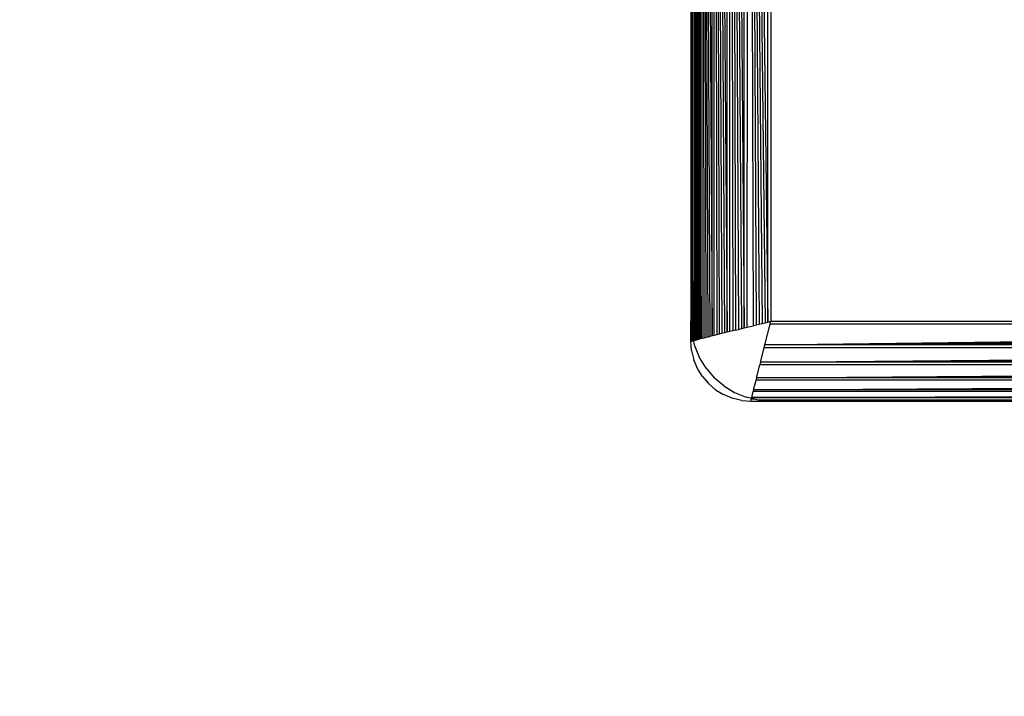
# Model space of a CAD drawing. Units: millimetres. Extents: x 19081 to 25129, y 11873 to 16341.
# Drawn here: x 22716 to 22765, y 13358 to 13392 of the extents above; entities that cross this region are included whole.
import ezdxf

# ---------------------------------------------------------------- set-up
doc = ezdxf.new("R2010")
doc.units = ezdxf.units.MM
doc.layers.add('Strefa bezpieczna', color=8, linetype='Continuous')
doc.dimstyles.get("Standard").update_dxf_attribs({"dimtxt": 180, "dimasz": 200, "dimexe": 0.18, "dimexo": 0.0625, "dimgap": 200, "dimtad": 0, "dimtih": 1, "dimtoh": 1, "dimlfac": 0.001, "dimzin": 0, "dimdsep": 46, "dimtxsty": 'Standard', "dimcen": 0.09, "dimse1": 1, "dimse2": 1, "dimadec": 0, "dimazin": 0, "dimtfac": 1, "dimtdec": 4, "dimtofl": 0, "dimtmove": 0, "dimatfit": 3, "dimfxl": 1, "dimtolj": 1, "dimtzin": 0, "dimarcsym": 0})

# ---------------------------------------------------------------- blocks, each defined once
blk = doc.blocks.new('*D100')
at = {"layer": 'Defpoints', "color": 0}
for p in [(22794.282, 13462.589), (20347.097, 13164.239), (23197.025, 13164.239)]:
    blk.add_point(p, dxfattribs=at)
at = {"layer": 'Strefa bezpieczna', "color": 0, "lineweight": -2}
for p, q in [((20347.097, 13662.589), (20347.097, 13862.589)), ((20347.097, 12964.239), (20347.097, 12764.239)), ((20347.097, 12764.239), (20147.097, 12764.239))]:
    blk.add_line(p, q, dxfattribs=at)
at = {"layer": 'Strefa bezpieczna', "color": 0}
for points in [[(20313.763, 13662.589), (20380.43, 13662.589), (20347.097, 13462.589)], [(20380.43, 12964.239), (20313.763, 12964.239), (20347.097, 13164.239)]]:
    blk.add_solid(points, dxfattribs=at)
at = {"layer": 'Strefa bezpieczna', "color": 0, "insert": (19707.097, 12764.239), "char_height": 180, "attachment_point": 5}
blk.add_mtext('\\A1;0.30', dxfattribs=at)
blk = doc.blocks.new('*D101')
at = {"layer": 'Defpoints', "color": 0}
for p in [(23189.282, 14962.589), (19319.424, 11872.589), (23189.282, 11872.589)]:
    blk.add_point(p, dxfattribs=at)
at = {"layer": 'Strefa bezpieczna', "color": 0, "lineweight": -2}
for p, q in [((19319.424, 14762.589), (19319.424, 13707.589)), ((19319.424, 12072.589), (19319.424, 13127.589))]:
    blk.add_line(p, q, dxfattribs=at)
at = {"layer": 'Strefa bezpieczna', "color": 0}
for points in [[(19352.757, 14762.589), (19286.09, 14762.589), (19319.424, 14962.589)], [(19286.09, 12072.589), (19352.757, 12072.589), (19319.424, 11872.589)]]:
    blk.add_solid(points, dxfattribs=at)
at = {"layer": 'Strefa bezpieczna', "color": 0, "insert": (19319.424, 13417.589), "char_height": 180, "attachment_point": 5}
blk.add_mtext('\\A1;3.09', dxfattribs=at)

msp = doc.modelspace()

# ---------------------------------------------------------------- linework, layer by layer
for p, q in [((22749.379, 13375.764), (22749.38, 13459.414)), ((22749.459, 13375.633), (22749.459, 13459.544)), ((22749.459, 13459.544), (22749.763, 13375.709)), ((22749.459, 13459.544), (22749.693, 13375.691)), ((22749.459, 13459.544), (22749.625, 13375.674)), ((22749.459, 13459.544), (22749.563, 13375.659)), ((22749.459, 13459.544), (22749.508, 13375.645)), ((22749.763, 13375.709), (22749.767, 13459.467)), ((22749.848, 13375.73), (22749.848, 13459.447)), ((22749.848, 13459.447), (22750.339, 13375.853)), ((22749.848, 13459.447), (22750.229, 13375.825)), ((22749.848, 13459.447), (22750.125, 13375.799)), ((22749.848, 13459.447), (22750.027, 13375.775)), ((22749.848, 13459.447), (22749.934, 13375.752)), ((22750.339, 13375.853), (22750.339, 13459.324)), ((22750.454, 13375.881), (22750.454, 13459.296)), ((22750.454, 13459.296), (22751.093, 13376.041)), ((22750.454, 13459.296), (22750.958, 13376.007)), ((22750.454, 13459.296), (22750.826, 13375.974)), ((22750.454, 13459.296), (22750.698, 13375.942)), ((22750.454, 13459.296), (22750.574, 13375.911)), ((22751.093, 13376.041), (22751.093, 13459.136)), ((22751.232, 13376.076), (22751.232, 13459.101)), ((22751.232, 13459.101), (22751.958, 13376.258)), ((22751.232, 13459.101), (22751.81, 13376.221)), ((22751.232, 13459.101), (22751.663, 13376.184)), ((22751.232, 13459.101), (22751.517, 13376.147)), ((22751.232, 13459.101), (22751.388, 13376.115)), ((22751.958, 13376.258), (22751.958, 13458.92)), ((22753.14, 13376.553), (22753.14, 13458.624)), ((22753.282, 13458.589), (22753.282, 13376.589)), ((22752.107, 13376.295), (22752.125, 13457.486)), ((22752.125, 13457.486), (22753.14, 13376.553)), ((22752.125, 13457.486), (22752.996, 13376.517)), ((22752.125, 13457.486), (22752.85, 13376.48)), ((22752.125, 13457.486), (22752.703, 13376.444)), ((22752.125, 13457.486), (22752.554, 13376.407)), ((22752.125, 13457.486), (22752.406, 13376.369)), ((22749.282, 13412.608), (22749.379, 13375.764)), ((22749.282, 13392.589), (22749.282, 13376.589)), ((22749.282, 13392.589), (22749.324, 13376.055)), ((22749.324, 13376.055), (22749.282, 13376.589)), ((22749.282, 13375.589), (22749.282, 13376.589)), ((22751.81, 13376.221), (22751.958, 13376.258)), ((22751.958, 13376.258), (22752.107, 13376.295)), ((22752.107, 13376.295), (22752.406, 13376.369)), ((22752.406, 13376.369), (22752.554, 13376.407)), ((22752.554, 13376.407), (22752.703, 13376.444)), ((22752.703, 13376.444), (22752.85, 13376.48)), ((22752.85, 13376.48), (22752.996, 13376.517)), ((22752.988, 13375.413), (22753.247, 13376.446)), ((22752.988, 13375.413), (22835.318, 13376.446)), ((22752.988, 13375.413), (22835.354, 13376.302)), ((22752.996, 13376.517), (22753.14, 13376.553)), ((22753.14, 13376.553), (22753.282, 13376.589)), ((22753.247, 13376.446), (22753.282, 13376.589)), ((22835.318, 13376.446), (22753.247, 13376.446)), ((22753.282, 13376.589), (22835.282, 13376.589)), ((22749.324, 13376.055), (22749.325, 13375.599)), ((22749.414, 13375.621), (22749.379, 13375.764)), ((22749.379, 13375.764), (22749.38, 13375.613)), ((22750.027, 13375.775), (22749.934, 13375.752)), ((22750.125, 13375.799), (22750.027, 13375.775)), ((22750.229, 13375.825), (22750.125, 13375.799)), ((22750.339, 13375.853), (22750.229, 13375.825)), ((22750.454, 13375.881), (22750.339, 13375.853)), ((22750.574, 13375.911), (22750.454, 13375.881)), ((22750.698, 13375.942), (22750.574, 13375.911)), ((22750.826, 13375.974), (22750.698, 13375.942)), ((22750.958, 13376.007), (22750.826, 13375.974)), ((22751.093, 13376.041), (22750.958, 13376.007)), ((22751.232, 13376.076), (22751.093, 13376.041)), ((22751.388, 13376.115), (22751.232, 13376.076)), ((22751.517, 13376.147), (22751.388, 13376.115)), ((22751.517, 13376.147), (22751.663, 13376.184)), ((22751.663, 13376.184), (22751.81, 13376.221)), ((22752.988, 13375.413), (22835.39, 13376.156)), ((22752.988, 13375.413), (22835.427, 13376.009)), ((22752.988, 13375.413), (22835.464, 13375.861)), ((22749.319, 13375.119), (22749.282, 13375.589)), ((22749.325, 13375.599), (22749.38, 13375.613)), ((22749.38, 13375.613), (22749.414, 13375.621)), ((22749.414, 13375.621), (22749.459, 13375.633)), ((22749.478, 13375.353), (22749.414, 13375.621)), ((22749.459, 13375.633), (22749.508, 13375.645)), ((22749.718, 13374.773), (22749.478, 13375.353)), ((22749.508, 13375.645), (22749.563, 13375.659)), ((22749.563, 13375.659), (22749.625, 13375.674)), ((22749.625, 13375.674), (22749.693, 13375.691)), ((22749.763, 13375.709), (22749.693, 13375.691)), ((22749.848, 13375.73), (22749.763, 13375.709)), ((22749.934, 13375.752), (22749.848, 13375.73)), ((22752.77, 13374.538), (22835.613, 13375.264)), ((22752.77, 13374.538), (22752.951, 13375.264)), ((22752.951, 13375.264), (22752.988, 13375.413)), ((22835.613, 13375.264), (22752.951, 13375.264)), ((22752.988, 13375.413), (22835.501, 13375.712)), ((22835.576, 13375.413), (22752.988, 13375.413)), ((22749.319, 13375.119), (22749.429, 13374.662)), ((22750.046, 13374.237), (22749.718, 13374.773)), ((22752.77, 13374.538), (22835.65, 13375.116)), ((22752.77, 13374.538), (22835.687, 13374.969)), ((22752.77, 13374.538), (22835.724, 13374.824)), ((22749.609, 13374.227), (22749.429, 13374.662)), ((22752.575, 13373.76), (22752.735, 13374.4)), ((22752.575, 13373.76), (22835.83, 13374.399)), ((22752.77, 13374.538), (22752.735, 13374.4)), ((22835.83, 13374.399), (22752.735, 13374.4)), ((22752.77, 13374.538), (22835.756, 13374.695)), ((22835.795, 13374.538), (22752.77, 13374.538)), ((22749.855, 13373.825), (22749.609, 13374.227)), ((22749.855, 13373.825), (22750.161, 13373.467)), ((22750.046, 13374.237), (22750.454, 13373.76)), ((22752.575, 13373.76), (22835.863, 13374.264)), ((22752.575, 13373.76), (22835.896, 13374.132)), ((22752.575, 13373.76), (22835.928, 13374.004)), ((22752.575, 13373.76), (22835.959, 13373.88)), ((22750.519, 13373.162), (22750.161, 13373.467)), ((22750.931, 13373.353), (22750.454, 13373.76)), ((22750.931, 13373.353), (22751.466, 13373.025)), ((22752.424, 13373.154), (22836.018, 13373.645)), ((22752.424, 13373.154), (22752.547, 13373.645)), ((22752.424, 13373.154), (22836.046, 13373.536)), ((22752.424, 13373.154), (22836.072, 13373.432)), ((22752.424, 13373.154), (22836.096, 13373.333)), ((22752.575, 13373.76), (22752.547, 13373.645)), ((22836.018, 13373.645), (22752.547, 13373.645)), ((22835.989, 13373.76), (22752.575, 13373.76)), ((22750.519, 13373.162), (22750.92, 13372.916)), ((22751.355, 13372.735), (22750.92, 13372.916)), ((22751.466, 13373.025), (22752.046, 13372.784)), ((22752.326, 13372.765), (22752.404, 13373.073)), ((22752.326, 13372.765), (22836.162, 13373.069)), ((22752.326, 13372.765), (22836.18, 13372.999)), ((22752.326, 13372.765), (22836.197, 13372.931)), ((22752.326, 13372.765), (22836.212, 13372.869)), ((22752.326, 13372.765), (22836.226, 13372.814)), ((22752.424, 13373.154), (22752.404, 13373.073)), ((22836.162, 13373.069), (22752.404, 13373.073)), ((22752.424, 13373.154), (22836.119, 13373.241)), ((22836.141, 13373.154), (22752.424, 13373.154)), ((22751.813, 13372.626), (22751.355, 13372.735)), ((22751.813, 13372.626), (22752.282, 13372.589)), ((22752.315, 13372.72), (22752.046, 13372.784)), ((22752.282, 13372.589), (22752.307, 13372.686)), ((22752.282, 13372.589), (22753.282, 13372.589)), ((22752.307, 13372.686), (22752.315, 13372.72)), ((22752.457, 13372.686), (22752.307, 13372.686)), ((22752.315, 13372.72), (22752.326, 13372.765)), ((22752.457, 13372.686), (22752.315, 13372.72)), ((22836.238, 13372.765), (22752.326, 13372.765)), ((22752.657, 13372.638), (22752.457, 13372.686)), ((22836.107, 13372.686), (22752.657, 13372.638)), ((22753.282, 13372.589), (22752.657, 13372.638)), ((22753.282, 13372.589), (22769.282, 13372.589))]:
    msp.add_line(p, q)

# ---------------------------------------------------------------- dimensions: what is measured, and where the dimension line sits
at = {"layer": 'Strefa bezpieczna'}
for base, p1, p2, picture, middle in [((19319.424, 11872.589), (23189.282, 14962.589), (23189.282, 11872.589), '*D101', (19319.424, 13417.589)), ((20347.097, 13164.239), (22794.282, 13462.589), (23197.025, 13164.239), '*D100', (19707.097, 12764.239))]:
    dim = msp.add_linear_dim(base=base, p1=p1, p2=p2, angle=90, dimstyle='Standard', dxfattribs=at)
    dim.commit()
    dim.dimension.update_dxf_attribs({"geometry": picture, "text_midpoint": middle})

doc.saveas('drawing.dxf')
